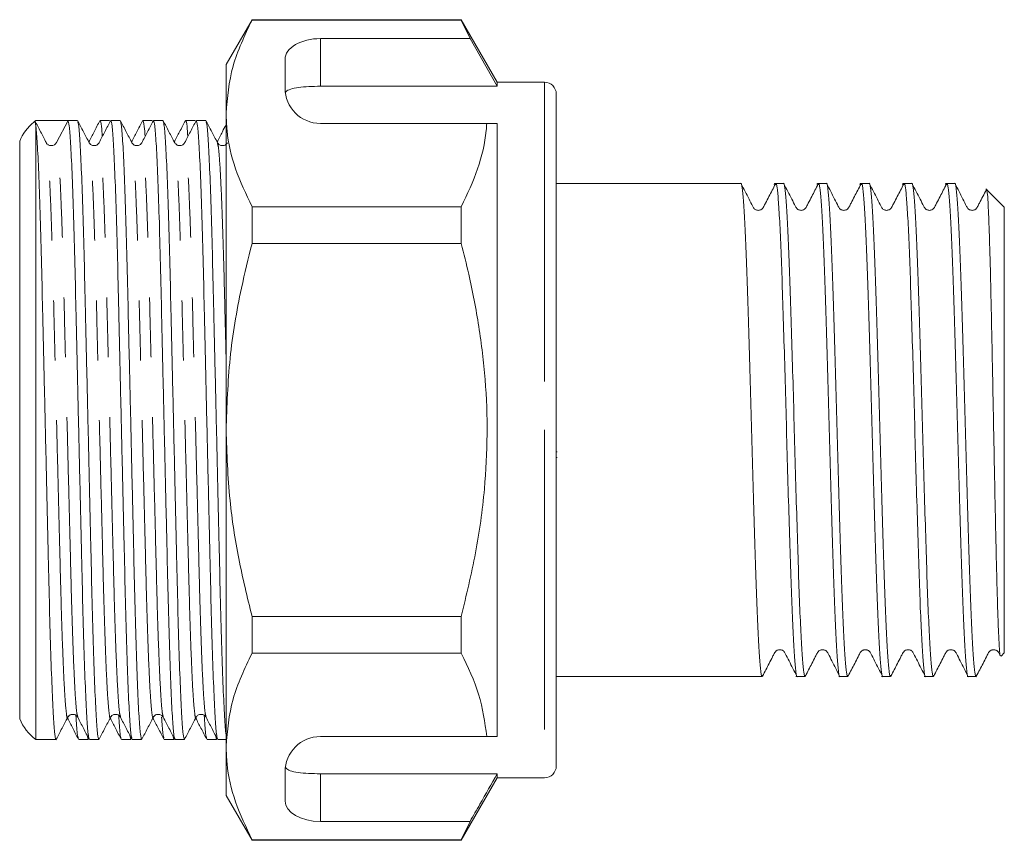
# Model space of a CAD drawing. Units: millimetres. Extents: x 147 to 216, y 83 to 237.
# Drawn here: x 195 to 216, y 190 to 208 of the extents above; entities that cross this region are included whole.
import ezdxf

# ---------------------------------------------------------------- set-up
doc = ezdxf.new("R2010")
doc.units = ezdxf.units.MM
doc.linetypes.add('PHANTOM', pattern=[12.7, 6.35, -1.27, 1.27, -1.27, 1.27, -1.27])

msp = doc.modelspace()

# ---------------------------------------------------------------- linework, layer by layer
at = {"color": 7, "linetype": 'Continuous', "lineweight": 15}
for p, q in [((200.305, 207.511), (199.756, 206.561)), ((204.741, 207.511), (200.305, 207.511)), ((200.305, 207.511), (200.305, 207.499)), ((200.305, 207.499), (204.741, 207.499)), ((205.506, 206.186), (204.741, 207.511)), ((204.741, 207.511), (204.741, 207.499)), ((204.741, 207.499), (204.929, 207.11)), ((201.756, 207.11), (204.929, 207.11)), ((204.929, 207.11), (205.506, 206.1)), ((199.756, 205.523), (199.756, 206.561)), ((201.006, 206.677), (201.006, 206.061)), ((201.756, 206.1), (205.506, 206.1)), ((206.506, 206.186), (205.506, 206.186)), ((205.506, 206.186), (205.506, 206.1)), ((206.756, 205.936), (206.756, 198.811)), ((199.756, 198.811), (199.756, 205.523)), ((195.703, 205.359), (195.678, 205.339)), ((195.723, 205.251), (195.708, 205.338)), ((196.05, 205.373), (195.723, 205.373)), ((195.723, 192.248), (195.723, 205.251)), ((196.404, 205.373), (196.161, 204.907)), ((196.604, 205.373), (196.404, 205.373)), ((197.284, 205.373), (197.084, 205.373)), ((197.298, 205.353), (197.291, 205.366)), ((197.511, 205.373), (197.311, 205.373)), ((198.191, 205.373), (197.991, 205.373)), ((198.205, 205.353), (198.198, 205.367)), ((198.418, 205.373), (198.218, 205.373)), ((199.098, 205.373), (198.898, 205.373)), ((199.112, 205.353), (199.104, 205.368)), ((199.325, 205.373), (199.125, 205.373)), ((205.283, 205.311), (201.756, 205.311)), ((205.506, 205.311), (205.283, 205.311)), ((205.506, 205.311), (205.506, 192.311)), ((195.947, 204.875), (195.945, 204.883)), ((195.959, 204.884), (195.948, 204.895)), ((210.67, 204.036), (206.756, 204.036)), ((211.378, 204.015), (211.383, 204.035)), ((211.412, 204.036), (211.386, 204.036)), ((211.577, 204.036), (211.412, 204.036)), ((212.285, 204.015), (212.29, 204.035)), ((212.319, 204.036), (212.293, 204.036)), ((212.484, 204.036), (212.319, 204.036)), ((213.192, 204.015), (213.197, 204.035)), ((213.226, 204.036), (213.2, 204.036)), ((213.391, 204.036), (213.226, 204.036)), ((214.099, 204.015), (214.104, 204.035)), ((214.133, 204.036), (214.107, 204.036)), ((214.298, 204.036), (214.133, 204.036)), ((215.006, 204.015), (215.011, 204.035)), ((215.04, 204.036), (215.014, 204.036)), ((215.205, 204.036), (215.04, 204.036)), ((215.883, 203.909), (215.868, 203.925)), ((216.256, 203.536), (215.887, 203.905)), ((200.305, 203.546), (200.305, 202.764)), ((204.741, 203.546), (200.305, 203.546)), ((204.741, 203.546), (204.741, 202.764)), ((216.256, 194.086), (216.256, 203.536)), ((200.305, 202.764), (204.741, 202.764)), ((199.756, 192.099), (199.756, 198.811)), ((206.756, 198.811), (206.756, 191.686)), ((206.775, 198.348), (206.756, 198.348)), ((206.775, 198.228), (206.756, 198.228)), ((200.305, 194.858), (200.305, 194.076)), ((204.741, 194.858), (200.305, 194.858)), ((204.741, 194.858), (204.741, 194.076)), ((200.305, 194.076), (204.741, 194.076)), ((216.188, 194.018), (216.256, 194.086)), ((206.756, 193.586), (211.124, 193.586)), ((211.839, 193.586), (211.866, 193.586)), ((211.866, 193.586), (212.031, 193.586)), ((212.747, 193.586), (212.773, 193.586)), ((212.773, 193.586), (212.938, 193.586)), ((213.653, 193.586), (213.68, 193.586)), ((213.68, 193.586), (213.845, 193.586)), ((214.56, 193.586), (214.587, 193.586)), ((214.587, 193.586), (214.752, 193.586)), ((215.467, 193.586), (215.494, 193.586)), ((215.494, 193.586), (215.659, 193.586)), ((196.811, 192.332), (196.831, 192.249)), ((197.718, 192.332), (197.738, 192.249)), ((198.625, 192.332), (198.645, 192.249)), ((199.532, 192.332), (199.552, 192.249)), ((205.283, 192.311), (201.756, 192.311)), ((205.506, 192.311), (205.283, 192.311)), ((195.723, 192.248), (196.15, 192.248)), ((196.631, 192.248), (196.831, 192.248)), ((196.837, 192.255), (196.844, 192.268)), ((196.857, 192.248), (197.057, 192.248)), ((197.538, 192.248), (197.738, 192.248)), ((197.744, 192.254), (197.751, 192.268)), ((197.764, 192.248), (197.964, 192.248)), ((198.445, 192.248), (198.645, 192.248)), ((198.652, 192.255), (198.658, 192.268)), ((198.671, 192.248), (198.871, 192.248)), ((199.352, 192.248), (199.552, 192.248)), ((199.558, 192.255), (199.565, 192.268)), ((199.578, 192.248), (199.756, 192.248)), ((199.756, 191.061), (199.756, 192.099)), ((201.006, 191.561), (201.006, 190.944)), ((201.756, 191.522), (205.506, 191.522)), ((205.506, 191.522), (205.506, 191.436)), ((204.741, 190.111), (205.506, 191.436)), ((205.506, 191.436), (206.506, 191.436)), ((199.756, 191.061), (200.305, 190.111)), ((201.756, 190.511), (204.929, 190.511)), ((204.929, 190.511), (204.741, 190.123)), ((204.741, 190.123), (200.305, 190.123)), ((200.305, 190.123), (200.305, 190.111)), ((200.305, 190.111), (204.741, 190.111)), ((204.741, 190.123), (204.741, 190.111))]:
    msp.add_line(p, q, dxfattribs=at)
at = {"color": 8, "linetype": 'PHANTOM', "lineweight": 0}
for p, q in [((201.756, 207.11), (201.756, 206.1)), ((206.506, 206.186), (206.506, 198.811)), ((195.379, 204.936), (195.379, 198.811)), ((195.379, 198.811), (195.379, 192.686)), ((206.506, 198.811), (206.506, 191.436)), ((201.756, 191.522), (201.756, 190.511))]:
    msp.add_line(p, q, dxfattribs=at)
at = {"color": 7, "linetype": 'Continuous', "lineweight": 15}
for centre, radius, start, end in [((201.756, 206.061), 0.75, 180, 270), ((206.506, 205.936), 0.25, 0, 90), ((196.306, 204.561), 1, 128.9343, 157.9757), ((196.05, 204.965), 0.125, 269.9458, 332.5008), ((196.306, 193.061), 1, 202.0243, 234.3409), ((201.756, 191.561), 0.75, 90, 180), ((206.506, 191.686), 0.25, 270, 0)]:
    msp.add_arc(centre, radius, start, end, dxfattribs=at)
for centre, major_axis, ratio, start_param, end_param in [((201.756, 206.677), (0.75, 0), 0.57735, 1.570796, 3.141593), ((196.05, 198.811), (274.098, 0), 0.023942, 1.569507, 1.571989), ((201.756, 190.944), (0.75, 0), 0.57735, 3.141593, 4.712389)]:
    msp.add_ellipse(centre, major_axis=major_axis, ratio=ratio, start_param=start_param, end_param=end_param, dxfattribs=at)
for points, knots in [([(200.305, 207.499), (200.15, 207.177), (199.839, 206.527), (199.784, 205.859), (199.756, 205.523)], [0, 0, 0, 0, 0.496143, 1, 1, 1, 1]), ([(201.756, 206.1), (201.673, 206.098), (201.506, 206.096), (201.284, 206.075), (201.114, 206.041), (201.035, 206.001), (201.017, 205.975), (201.012, 205.967)], [0, 0, 0, 0, 0.228515, 0.457011, 0.686119, 0.917652, 1, 1, 1, 1]), ([(199.756, 205.523), (199.76, 205.401), (199.774, 205.009), (199.926, 204.344), (200.178, 203.813), (200.305, 203.546)], [0, 0, 0, 0, 0.18206, 0.588762, 1, 1, 1, 1]), ([(195.945, 204.902), (195.904, 204.98), (195.823, 205.135), (195.742, 205.291), (195.702, 205.368)], [0, 0, 0, 0, 0.49998, 1, 1, 1, 1]), ([(195.723, 205.251), (195.733, 205.143), (195.752, 204.927), (195.783, 204.292), (195.812, 203.463), (195.84, 202.466), (195.865, 201.341), (195.894, 200.108), (195.924, 198.802), (195.954, 197.497), (195.982, 196.265), (196.008, 195.141), (196.035, 194.148), (196.065, 193.318), (196.095, 192.696), (196.124, 192.342), (196.143, 192.208), (196.154, 192.263), (196.156, 192.273)], [0, 0, 0, 0, 0.0662668, 0.1334178, 0.2001223, 0.2651359, 0.3287255, 0.3944479, 0.4614857, 0.5285234, 0.5942459, 0.6578354, 0.722849, 0.78959, 0.8567772, 0.9230777, 0.9872608, 1, 1, 1, 1]), ([(196.852, 192.273), (196.845, 192.293), (196.829, 192.34), (196.802, 192.711), (196.771, 193.325), (196.742, 194.16), (196.714, 195.155), (196.689, 196.281), (196.66, 197.513), (196.63, 198.819), (196.6, 200.125), (196.572, 201.357), (196.547, 202.481), (196.519, 203.474), (196.489, 204.306), (196.459, 204.919), (196.43, 205.304), (196.412, 205.351), (196.404, 205.373)], [0, 0, 0, 0, 0.049535, 0.113358, 0.178034, 0.242281, 0.304864, 0.366077, 0.429343, 0.493876, 0.558408, 0.621674, 0.682887, 0.745471, 0.809717, 0.874393, 0.938216, 1, 1, 1, 1]), ([(196.852, 204.902), (196.811, 204.98), (196.73, 205.135), (196.649, 205.291), (196.609, 205.368)], [0, 0, 0, 0, 0.49998, 1, 1, 1, 1]), ([(196.609, 205.349), (196.616, 205.329), (196.632, 205.282), (196.659, 204.911), (196.69, 204.297), (196.719, 203.462), (196.747, 202.467), (196.772, 201.341), (196.801, 200.108), (196.831, 198.802), (196.861, 197.497), (196.889, 196.265), (196.915, 195.141), (196.942, 194.148), (196.972, 193.316), (197.002, 192.702), (197.031, 192.318), (197.049, 192.272), (197.057, 192.249)], [0, 0, 0, 0, 0.04955, 0.1134, 0.178103, 0.242377, 0.304987, 0.366225, 0.429518, 0.494077, 0.558637, 0.621929, 0.683168, 0.745778, 0.810051, 0.874755, 0.938604, 1, 1, 1, 1]), ([(197.077, 205.366), (197.037, 205.289), (196.959, 205.139), (196.881, 204.99), (196.844, 204.918)], [0, 0, 0, 0, 0.52042, 1, 1, 1, 1]), ([(197.306, 205.368), (197.265, 205.291), (197.184, 205.135), (197.103, 204.98), (197.063, 204.902)], [0, 0, 0, 0, 0.500021, 1, 1, 1, 1]), ([(197.13, 205.031), (197.125, 205.111), (197.11, 205.332), (197.094, 205.357), (197.084, 205.373)], [0, 0, 0, 0, 0.357741, 1, 1, 1, 1]), ([(197.759, 192.273), (197.752, 192.293), (197.736, 192.34), (197.709, 192.711), (197.678, 193.325), (197.649, 194.16), (197.621, 195.155), (197.596, 196.281), (197.567, 197.513), (197.537, 198.819), (197.507, 200.125), (197.479, 201.357), (197.454, 202.481), (197.426, 203.474), (197.396, 204.306), (197.366, 204.919), (197.337, 205.304), (197.319, 205.35), (197.311, 205.373)], [0, 0, 0, 0, 0.0495556, 0.1134047, 0.1781076, 0.2423808, 0.3049905, 0.3662287, 0.429521, 0.49408, 0.558639, 0.6219313, 0.6831696, 0.7457794, 0.8100525, 0.8747554, 0.9386045, 1, 1, 1, 1]), ([(197.759, 204.902), (197.718, 204.98), (197.637, 205.135), (197.556, 205.291), (197.516, 205.368)], [0, 0, 0, 0, 0.49998, 1, 1, 1, 1]), ([(197.516, 205.349), (197.523, 205.329), (197.539, 205.282), (197.566, 204.911), (197.597, 204.297), (197.626, 203.462), (197.654, 202.467), (197.679, 201.341), (197.708, 200.108), (197.738, 198.802), (197.768, 197.497), (197.796, 196.265), (197.822, 195.141), (197.849, 194.148), (197.879, 193.316), (197.909, 192.702), (197.938, 192.318), (197.956, 192.272), (197.964, 192.249)], [0, 0, 0, 0, 0.049542, 0.113392, 0.178096, 0.24237, 0.30498, 0.366219, 0.429513, 0.494073, 0.558633, 0.621926, 0.683165, 0.745776, 0.81005, 0.874754, 0.938604, 1, 1, 1, 1]), ([(197.984, 205.367), (197.944, 205.289), (197.866, 205.14), (197.788, 204.99), (197.751, 204.918)], [0, 0, 0, 0, 0.519767, 1, 1, 1, 1]), ([(198.213, 205.368), (198.172, 205.291), (198.091, 205.135), (198.01, 204.98), (197.97, 204.902)], [0, 0, 0, 0, 0.500021, 1, 1, 1, 1]), ([(198.037, 205.031), (198.032, 205.111), (198.017, 205.332), (198.001, 205.357), (197.991, 205.373)], [0, 0, 0, 0, 0.357741, 1, 1, 1, 1]), ([(198.666, 192.273), (198.659, 192.293), (198.643, 192.34), (198.616, 192.711), (198.585, 193.325), (198.556, 194.16), (198.528, 195.155), (198.503, 196.281), (198.474, 197.513), (198.444, 198.819), (198.414, 200.125), (198.386, 201.357), (198.361, 202.481), (198.333, 203.474), (198.303, 204.306), (198.273, 204.919), (198.244, 205.304), (198.226, 205.35), (198.218, 205.373)], [0, 0, 0, 0, 0.049555, 0.113404, 0.178107, 0.24238, 0.30499, 0.366228, 0.429521, 0.49408, 0.558639, 0.621931, 0.683169, 0.745779, 0.810052, 0.874755, 0.938604, 1, 1, 1, 1]), ([(198.666, 204.902), (198.625, 204.98), (198.544, 205.135), (198.463, 205.291), (198.423, 205.368)], [0, 0, 0, 0, 0.49998, 1, 1, 1, 1]), ([(198.423, 205.349), (198.43, 205.329), (198.446, 205.282), (198.473, 204.911), (198.504, 204.297), (198.533, 203.462), (198.561, 202.467), (198.586, 201.341), (198.615, 200.108), (198.645, 198.802), (198.675, 197.497), (198.703, 196.265), (198.729, 195.141), (198.756, 194.148), (198.786, 193.316), (198.816, 192.702), (198.845, 192.318), (198.863, 192.272), (198.871, 192.249)], [0, 0, 0, 0, 0.049556, 0.113405, 0.178108, 0.242381, 0.304991, 0.366229, 0.429521, 0.49408, 0.558639, 0.621931, 0.68317, 0.745779, 0.810053, 0.874755, 0.938605, 1, 1, 1, 1]), ([(198.892, 205.368), (198.851, 205.29), (198.773, 205.14), (198.695, 204.99), (198.658, 204.918)], [0, 0, 0, 0, 0.519069, 1, 1, 1, 1]), ([(199.12, 205.368), (199.079, 205.291), (198.998, 205.135), (198.917, 204.98), (198.877, 204.902)], [0, 0, 0, 0, 0.50002, 1, 1, 1, 1]), ([(198.944, 205.031), (198.939, 205.111), (198.924, 205.332), (198.908, 205.357), (198.898, 205.373)], [0, 0, 0, 0, 0.357741, 1, 1, 1, 1]), ([(199.573, 192.273), (199.566, 192.293), (199.55, 192.34), (199.523, 192.711), (199.492, 193.325), (199.463, 194.16), (199.435, 195.155), (199.41, 196.281), (199.381, 197.513), (199.351, 198.819), (199.321, 200.125), (199.293, 201.357), (199.268, 202.481), (199.24, 203.474), (199.21, 204.306), (199.18, 204.919), (199.151, 205.304), (199.133, 205.35), (199.125, 205.373)], [0, 0, 0, 0, 0.049552, 0.113402, 0.178105, 0.242378, 0.304988, 0.366227, 0.429519, 0.494078, 0.558637, 0.62193, 0.683168, 0.745778, 0.810052, 0.874755, 0.938604, 1, 1, 1, 1]), ([(199.573, 204.902), (199.532, 204.98), (199.451, 205.135), (199.37, 205.291), (199.33, 205.368)], [0, 0, 0, 0, 0.49998, 1, 1, 1, 1]), ([(199.33, 205.349), (199.337, 205.329), (199.353, 205.282), (199.38, 204.911), (199.411, 204.297), (199.44, 203.462), (199.468, 202.467), (199.493, 201.341), (199.522, 200.108), (199.552, 198.802), (199.582, 197.497), (199.61, 196.265), (199.636, 195.141), (199.663, 194.149), (199.693, 193.313), (199.723, 192.714), (199.745, 192.395), (199.755, 192.354), (199.756, 192.348)], [0, 0, 0, 0, 0.052247, 0.11957, 0.187793, 0.255564, 0.32158, 0.386151, 0.452887, 0.520959, 0.589031, 0.655767, 0.720337, 0.786354, 0.854124, 0.922348, 0.989671, 1, 1, 1, 1]), ([(199.756, 205.286), (199.73, 205.236), (199.666, 205.113), (199.602, 204.99), (199.565, 204.918)], [0, 0, 0, 0, 0.41315, 1, 1, 1, 1]), ([(205.283, 205.311), (205.279, 205.26), (205.254, 204.938), (205.121, 204.344), (204.868, 203.813), (204.741, 203.546)], [0, 0, 0, 0, 0.085197, 0.540062, 1, 1, 1, 1]), ([(196.05, 204.84), (196.025, 204.844), (195.991, 204.849), (195.976, 204.866), (195.973, 204.87)], [0, 0, 0, 0, 0.751501, 1, 1, 1, 1]), ([(197.063, 204.902), (197.049, 204.884), (197.022, 204.847), (196.939, 204.834), (196.877, 204.864), (196.86, 204.89), (196.852, 204.902)], [0, 0, 0, 0, 0.278543, 0.543453, 0.784821, 1, 1, 1, 1]), ([(197.97, 204.902), (197.962, 204.89), (197.944, 204.864), (197.882, 204.833), (197.799, 204.848), (197.773, 204.884), (197.759, 204.902)], [0, 0, 0, 0, 0.216525, 0.458452, 0.722824, 1, 1, 1, 1]), ([(198.877, 204.902), (198.869, 204.89), (198.852, 204.864), (198.79, 204.834), (198.707, 204.847), (198.68, 204.884), (198.666, 204.902)], [0, 0, 0, 0, 0.215275, 0.456694, 0.721596, 1, 1, 1, 1]), ([(199.784, 204.902), (199.77, 204.884), (199.743, 204.847), (199.66, 204.834), (199.598, 204.864), (199.581, 204.89), (199.573, 204.902)], [0, 0, 0, 0, 0.278444, 0.543366, 0.784776, 1, 1, 1, 1]), ([(211.132, 193.613), (211.129, 193.603), (211.117, 193.551), (211.095, 193.661), (211.068, 193.946), (211.039, 194.432), (211.01, 195.084), (210.982, 195.88), (210.954, 196.787), (210.925, 197.774), (210.897, 198.799), (210.869, 199.825), (210.84, 200.813), (210.812, 201.723), (210.784, 202.521), (210.755, 203.176), (210.727, 203.669), (210.699, 203.951), (210.68, 204.069), (210.67, 204.035), (210.67, 204.035)], [0, 0, 0, 0, 0.016346, 0.07809, 0.138952, 0.200552, 0.262392, 0.323358, 0.384768, 0.446657, 0.50783, 0.569003, 0.630892, 0.692302, 0.753268, 0.815108, 0.876708, 0.93757, 0.999314, 1, 1, 1, 1]), ([(211.404, 204.028), (211.358, 203.939), (211.287, 203.803), (211.205, 203.644), (211.162, 203.56), (211.135, 203.508), (211.102, 203.483), (211.068, 203.471), (211.04, 203.467), (211.011, 203.471), (210.985, 203.481), (210.95, 203.503), (210.904, 203.585), (210.815, 203.767), (210.734, 203.922), (210.678, 204.028)], [0, 0, 0, 0, 0.214944, 0.328833, 0.387354, 0.417989, 0.453493, 0.472908, 0.492885, 0.512944, 0.532597, 0.551419, 0.600734, 0.728368, 1, 1, 1, 1]), ([(211.404, 204.008), (211.407, 204.019), (211.419, 204.071), (211.441, 203.961), (211.468, 203.676), (211.497, 203.189), (211.526, 202.537), (211.553, 201.742), (211.581, 200.835), (211.611, 199.848), (211.638, 198.822), (211.666, 197.797), (211.695, 196.809), (211.724, 195.899), (211.751, 195.101), (211.78, 194.446), (211.809, 193.953), (211.836, 193.671), (211.856, 193.553), (211.865, 193.587), (211.866, 193.587)], [0, 0, 0, 0, 0.016346, 0.07809, 0.138952, 0.200552, 0.262392, 0.323358, 0.384768, 0.446657, 0.50783, 0.569003, 0.630892, 0.692302, 0.753268, 0.815108, 0.876708, 0.93757, 0.999314, 1, 1, 1, 1]), ([(212.039, 193.613), (212.036, 193.603), (212.024, 193.551), (212.002, 193.661), (211.975, 193.946), (211.946, 194.432), (211.917, 195.084), (211.889, 195.88), (211.861, 196.787), (211.832, 197.774), (211.804, 198.799), (211.776, 199.825), (211.747, 200.813), (211.719, 201.723), (211.691, 202.521), (211.662, 203.176), (211.634, 203.669), (211.606, 203.951), (211.587, 204.069), (211.577, 204.035), (211.577, 204.035)], [0, 0, 0, 0, 0.016346, 0.07809, 0.138952, 0.200552, 0.262392, 0.323358, 0.384768, 0.446657, 0.50783, 0.569003, 0.630892, 0.692302, 0.753268, 0.815108, 0.876708, 0.93757, 0.999314, 1, 1, 1, 1]), ([(212.311, 204.028), (212.265, 203.939), (212.194, 203.803), (212.112, 203.644), (212.069, 203.56), (212.042, 203.508), (212.009, 203.483), (211.975, 203.471), (211.947, 203.467), (211.918, 203.471), (211.892, 203.481), (211.857, 203.503), (211.811, 203.585), (211.722, 203.767), (211.641, 203.922), (211.585, 204.028)], [0, 0, 0, 0, 0.214944, 0.328833, 0.387354, 0.417989, 0.453493, 0.472908, 0.492885, 0.512944, 0.532596, 0.551419, 0.600734, 0.728367, 1, 1, 1, 1]), ([(212.311, 204.008), (212.314, 204.019), (212.326, 204.071), (212.348, 203.961), (212.375, 203.676), (212.404, 203.189), (212.433, 202.537), (212.46, 201.742), (212.488, 200.835), (212.518, 199.848), (212.545, 198.822), (212.573, 197.797), (212.602, 196.809), (212.631, 195.899), (212.658, 195.101), (212.687, 194.446), (212.716, 193.953), (212.743, 193.671), (212.763, 193.553), (212.772, 193.587), (212.773, 193.587)], [0, 0, 0, 0, 0.016346, 0.07809, 0.138952, 0.200552, 0.262392, 0.323358, 0.384768, 0.446657, 0.50783, 0.569003, 0.630892, 0.692302, 0.753268, 0.815108, 0.876708, 0.93757, 0.999314, 1, 1, 1, 1]), ([(212.946, 193.613), (212.943, 193.603), (212.931, 193.551), (212.909, 193.661), (212.882, 193.946), (212.853, 194.432), (212.824, 195.084), (212.796, 195.88), (212.768, 196.787), (212.739, 197.774), (212.711, 198.799), (212.683, 199.825), (212.654, 200.813), (212.626, 201.723), (212.598, 202.521), (212.569, 203.176), (212.541, 203.669), (212.513, 203.951), (212.494, 204.069), (212.484, 204.035), (212.484, 204.035)], [0, 0, 0, 0, 0.016346, 0.07809, 0.138952, 0.200552, 0.262392, 0.323358, 0.384768, 0.446657, 0.50783, 0.569003, 0.630892, 0.692302, 0.753268, 0.815108, 0.876708, 0.93757, 0.999314, 1, 1, 1, 1]), ([(213.218, 204.028), (213.172, 203.939), (213.101, 203.803), (213.019, 203.644), (212.976, 203.56), (212.949, 203.508), (212.916, 203.483), (212.882, 203.471), (212.854, 203.467), (212.825, 203.471), (212.799, 203.481), (212.764, 203.503), (212.718, 203.585), (212.629, 203.767), (212.548, 203.922), (212.492, 204.028)], [0, 0, 0, 0, 0.2149437, 0.328833, 0.3873539, 0.4179894, 0.4534929, 0.4729076, 0.4928849, 0.5129448, 0.5325965, 0.5514189, 0.6007342, 0.7283675, 1, 1, 1, 1]), ([(213.218, 204.008), (213.221, 204.019), (213.233, 204.071), (213.255, 203.961), (213.282, 203.676), (213.311, 203.189), (213.34, 202.537), (213.367, 201.742), (213.395, 200.835), (213.425, 199.848), (213.452, 198.822), (213.48, 197.797), (213.509, 196.809), (213.538, 195.899), (213.565, 195.101), (213.594, 194.446), (213.623, 193.953), (213.65, 193.671), (213.67, 193.553), (213.679, 193.587), (213.68, 193.587)], [0, 0, 0, 0, 0.016346, 0.07809, 0.138952, 0.200552, 0.262392, 0.323358, 0.384768, 0.446657, 0.50783, 0.569003, 0.630892, 0.692302, 0.753268, 0.815108, 0.876708, 0.93757, 0.999314, 1, 1, 1, 1]), ([(213.853, 193.613), (213.85, 193.603), (213.838, 193.551), (213.816, 193.661), (213.789, 193.946), (213.76, 194.432), (213.731, 195.084), (213.703, 195.88), (213.675, 196.787), (213.646, 197.774), (213.618, 198.799), (213.59, 199.825), (213.561, 200.813), (213.533, 201.723), (213.505, 202.521), (213.476, 203.176), (213.448, 203.669), (213.42, 203.951), (213.401, 204.069), (213.391, 204.035), (213.391, 204.035)], [0, 0, 0, 0, 0.016346, 0.07809, 0.138952, 0.200552, 0.262392, 0.323358, 0.384768, 0.446657, 0.50783, 0.569003, 0.630892, 0.692302, 0.753268, 0.815108, 0.876708, 0.93757, 0.999314, 1, 1, 1, 1]), ([(214.125, 204.028), (214.079, 203.939), (214.008, 203.803), (213.926, 203.644), (213.883, 203.56), (213.856, 203.508), (213.823, 203.483), (213.789, 203.471), (213.761, 203.467), (213.732, 203.471), (213.706, 203.481), (213.671, 203.503), (213.625, 203.585), (213.536, 203.767), (213.455, 203.922), (213.399, 204.028)], [0, 0, 0, 0, 0.214944, 0.328833, 0.387354, 0.417989, 0.453493, 0.472908, 0.492885, 0.512945, 0.532597, 0.551419, 0.600734, 0.728367, 1, 1, 1, 1]), ([(214.125, 204.008), (214.128, 204.019), (214.14, 204.071), (214.162, 203.961), (214.189, 203.676), (214.218, 203.189), (214.247, 202.537), (214.274, 201.742), (214.302, 200.835), (214.332, 199.848), (214.359, 198.822), (214.387, 197.797), (214.416, 196.809), (214.445, 195.899), (214.472, 195.101), (214.501, 194.446), (214.53, 193.953), (214.557, 193.671), (214.577, 193.553), (214.586, 193.587), (214.587, 193.587)], [0, 0, 0, 0, 0.016346, 0.07809, 0.138952, 0.200552, 0.262392, 0.323358, 0.384768, 0.446657, 0.50783, 0.569003, 0.630892, 0.692302, 0.753268, 0.815108, 0.876708, 0.93757, 0.999314, 1, 1, 1, 1]), ([(214.759, 193.613), (214.757, 193.603), (214.745, 193.551), (214.723, 193.661), (214.696, 193.946), (214.667, 194.432), (214.638, 195.084), (214.61, 195.88), (214.582, 196.787), (214.553, 197.774), (214.525, 198.799), (214.497, 199.825), (214.468, 200.813), (214.44, 201.723), (214.412, 202.521), (214.383, 203.176), (214.355, 203.669), (214.327, 203.951), (214.308, 204.069), (214.298, 204.035), (214.298, 204.035)], [0, 0, 0, 0, 0.016346, 0.07809, 0.138952, 0.200552, 0.262392, 0.323358, 0.384768, 0.446657, 0.50783, 0.569003, 0.630892, 0.692302, 0.753268, 0.815108, 0.876708, 0.93757, 0.999314, 1, 1, 1, 1]), ([(215.032, 204.028), (214.986, 203.939), (214.915, 203.803), (214.833, 203.644), (214.79, 203.56), (214.763, 203.508), (214.73, 203.483), (214.696, 203.471), (214.668, 203.467), (214.639, 203.471), (214.613, 203.481), (214.578, 203.503), (214.532, 203.585), (214.443, 203.767), (214.362, 203.922), (214.306, 204.028)], [0, 0, 0, 0, 0.214944, 0.328833, 0.387354, 0.417989, 0.453493, 0.472908, 0.492885, 0.512945, 0.532596, 0.551419, 0.600734, 0.728367, 1, 1, 1, 1]), ([(215.032, 204.008), (215.035, 204.019), (215.047, 204.071), (215.069, 203.961), (215.096, 203.676), (215.125, 203.189), (215.154, 202.537), (215.181, 201.742), (215.209, 200.835), (215.239, 199.848), (215.266, 198.822), (215.294, 197.797), (215.323, 196.809), (215.352, 195.899), (215.379, 195.101), (215.408, 194.446), (215.437, 193.953), (215.464, 193.671), (215.484, 193.553), (215.493, 193.587), (215.494, 193.587)], [0, 0, 0, 0, 0.016346, 0.07809, 0.138952, 0.200552, 0.262392, 0.323358, 0.384768, 0.446657, 0.50783, 0.569003, 0.630892, 0.692302, 0.753268, 0.815108, 0.876708, 0.93757, 0.999314, 1, 1, 1, 1]), ([(215.666, 193.617), (215.664, 193.605), (215.652, 193.547), (215.63, 193.663), (215.603, 193.945), (215.574, 194.432), (215.545, 195.084), (215.517, 195.88), (215.489, 196.787), (215.46, 197.774), (215.432, 198.799), (215.404, 199.825), (215.375, 200.813), (215.347, 201.723), (215.319, 202.521), (215.29, 203.176), (215.262, 203.669), (215.234, 203.951), (215.215, 204.069), (215.205, 204.035), (215.205, 204.035)], [0, 0, 0, 0, 0.016288, 0.078036, 0.138901, 0.200505, 0.262349, 0.323319, 0.384732, 0.446624, 0.507801, 0.568978, 0.63087, 0.692284, 0.753253, 0.815097, 0.876701, 0.937566, 0.999314, 1, 1, 1, 1]), ([(215.874, 203.904), (215.85, 203.856), (215.801, 203.762), (215.74, 203.644), (215.697, 203.56), (215.67, 203.508), (215.637, 203.483), (215.603, 203.471), (215.575, 203.467), (215.546, 203.471), (215.52, 203.481), (215.485, 203.503), (215.439, 203.585), (215.35, 203.767), (215.269, 203.922), (215.213, 204.028)], [0, 0, 0, 0, 0.127342, 0.253939, 0.318991, 0.353044, 0.39251, 0.414091, 0.436297, 0.458596, 0.48044, 0.501363, 0.556181, 0.698057, 1, 1, 1, 1]), ([(215.882, 203.901), (215.886, 203.889), (215.896, 203.866), (215.912, 203.652), (215.927, 203.308), (215.944, 202.828), (215.96, 202.242), (215.976, 201.555), (215.992, 200.801), (216.008, 199.987), (216.025, 199.153), (216.04, 198.305), (216.056, 197.486), (216.073, 196.703), (216.089, 195.992), (216.105, 195.36), (216.121, 194.837), (216.138, 194.427), (216.153, 194.153), (216.167, 194.011), (216.176, 194.022), (216.18, 194.026)], [0, 0, 0, 0, 0.047764, 0.102278, 0.158387, 0.212581, 0.268367, 0.322244, 0.377706, 0.431167, 0.486191, 0.539431, 0.594246, 0.646973, 0.701236, 0.75384, 0.808009, 0.860001, 0.913503, 0.965404, 1, 1, 1, 1]), ([(200.305, 202.764), (200.227, 202.45), (200.03, 201.648), (199.808, 200.329), (199.773, 199.319), (199.756, 198.811)], [0, 0, 0, 0, 0.242628, 0.619378, 1, 1, 1, 1]), ([(204.741, 202.764), (204.796, 202.548), (204.943, 201.966), (205.127, 201.006), (205.264, 199.871), (205.306, 198.72), (205.244, 197.49), (205.065, 196.196), (204.85, 195.305), (204.741, 194.858)], [0, 0, 0, 0, 0.083448, 0.22494, 0.366397, 0.511371, 0.656347, 0.827548, 1, 1, 1, 1]), ([(199.756, 198.811), (199.773, 198.313), (199.803, 197.398), (200.009, 196.077), (200.206, 195.265), (200.305, 194.858)], [0, 0, 0, 0, 0.373503, 0.685839, 1, 1, 1, 1]), ([(200.305, 194.076), (200.15, 193.753), (199.839, 193.103), (199.784, 192.436), (199.756, 192.099)], [0, 0, 0, 0, 0.496144, 1, 1, 1, 1]), ([(204.741, 194.076), (204.881, 193.787), (205.162, 193.207), (205.243, 192.611), (205.283, 192.311)], [0, 0, 0, 0, 0.4970404, 1, 1, 1, 1]), ([(211.132, 193.594), (211.178, 193.683), (211.248, 193.818), (211.331, 193.978), (211.373, 194.062), (211.4, 194.113), (211.434, 194.139), (211.467, 194.151), (211.496, 194.154), (211.524, 194.151), (211.55, 194.141), (211.586, 194.118), (211.632, 194.037), (211.72, 193.855), (211.802, 193.7), (211.857, 193.594)], [0, 0, 0, 0, 0.214944, 0.328834, 0.387354, 0.417989, 0.453493, 0.472908, 0.492885, 0.512945, 0.532596, 0.551419, 0.600734, 0.728367, 1, 1, 1, 1]), ([(212.039, 193.594), (212.085, 193.683), (212.155, 193.818), (212.238, 193.978), (212.28, 194.062), (212.307, 194.113), (212.341, 194.139), (212.374, 194.151), (212.403, 194.154), (212.431, 194.151), (212.457, 194.141), (212.493, 194.118), (212.539, 194.037), (212.627, 193.855), (212.709, 193.7), (212.764, 193.594)], [0, 0, 0, 0, 0.214944, 0.328833, 0.387354, 0.417989, 0.453493, 0.472908, 0.492885, 0.512945, 0.532596, 0.551419, 0.600734, 0.728367, 1, 1, 1, 1]), ([(212.946, 193.594), (212.992, 193.683), (213.062, 193.818), (213.145, 193.978), (213.187, 194.062), (213.214, 194.113), (213.248, 194.139), (213.281, 194.151), (213.31, 194.154), (213.338, 194.151), (213.364, 194.141), (213.4, 194.118), (213.446, 194.037), (213.534, 193.855), (213.616, 193.7), (213.671, 193.594)], [0, 0, 0, 0, 0.214944, 0.328833, 0.387354, 0.417989, 0.453493, 0.472908, 0.492885, 0.512945, 0.532596, 0.551419, 0.600734, 0.728367, 1, 1, 1, 1]), ([(213.853, 193.594), (213.899, 193.683), (213.969, 193.818), (214.052, 193.978), (214.094, 194.062), (214.121, 194.113), (214.155, 194.139), (214.188, 194.151), (214.217, 194.154), (214.245, 194.151), (214.271, 194.141), (214.307, 194.118), (214.353, 194.037), (214.441, 193.855), (214.523, 193.7), (214.578, 193.594)], [0, 0, 0, 0, 0.2149437, 0.328833, 0.3873539, 0.4179894, 0.4534929, 0.4729076, 0.4928849, 0.5129448, 0.5325965, 0.5514189, 0.6007342, 0.7283675, 1, 1, 1, 1]), ([(214.76, 193.594), (214.806, 193.683), (214.876, 193.818), (214.959, 193.978), (215.001, 194.062), (215.028, 194.113), (215.062, 194.139), (215.095, 194.151), (215.124, 194.154), (215.152, 194.151), (215.178, 194.141), (215.214, 194.118), (215.26, 194.037), (215.348, 193.855), (215.43, 193.7), (215.485, 193.594)], [0, 0, 0, 0, 0.214944, 0.328833, 0.387354, 0.417989, 0.453493, 0.472908, 0.492885, 0.512944, 0.532596, 0.551419, 0.600734, 0.728367, 1, 1, 1, 1]), ([(215.667, 193.594), (215.713, 193.683), (215.783, 193.818), (215.866, 193.978), (215.908, 194.062), (215.935, 194.113), (215.969, 194.139), (216.002, 194.151), (216.031, 194.154), (216.059, 194.151), (216.085, 194.141), (216.121, 194.119), (216.146, 194.074), (216.164, 194.038), (216.172, 194.023)], [0, 0, 0, 0, 0.3361697, 0.5142914, 0.6058175, 0.653731, 0.7092582, 0.7396225, 0.7708668, 0.8022384, 0.8329753, 0.8624132, 0.939542, 1, 1, 1, 1]), ([(196.155, 192.253), (196.196, 192.331), (196.277, 192.487), (196.358, 192.642), (196.398, 192.72)], [0, 0, 0, 0, 0.50002, 1, 1, 1, 1]), ([(196.39, 192.704), (196.428, 192.632), (196.506, 192.482), (196.584, 192.332), (196.624, 192.254)], [0, 0, 0, 0, 0.480851, 1, 1, 1, 1]), ([(196.398, 192.72), (196.406, 192.732), (196.423, 192.757), (196.485, 192.788), (196.568, 192.774), (196.595, 192.738), (196.609, 192.72)], [0, 0, 0, 0, 0.215251, 0.456665, 0.721576, 1, 1, 1, 1]), ([(196.624, 192.276), (196.616, 192.296), (196.598, 192.34), (196.582, 192.608), (196.572, 192.756)], [0, 0, 0, 0, 0.451178, 1, 1, 1, 1]), ([(196.609, 192.72), (196.65, 192.642), (196.731, 192.487), (196.812, 192.331), (196.852, 192.253)], [0, 0, 0, 0, 0.49998, 1, 1, 1, 1]), ([(197.062, 192.253), (197.103, 192.331), (197.184, 192.487), (197.265, 192.642), (197.305, 192.72)], [0, 0, 0, 0, 0.50002, 1, 1, 1, 1]), ([(197.297, 192.704), (197.335, 192.632), (197.413, 192.482), (197.491, 192.332), (197.531, 192.254)], [0, 0, 0, 0, 0.480887, 1, 1, 1, 1]), ([(197.305, 192.72), (197.313, 192.732), (197.33, 192.757), (197.392, 192.788), (197.475, 192.774), (197.502, 192.738), (197.516, 192.72)], [0, 0, 0, 0, 0.214278, 0.455351, 0.720536, 1, 1, 1, 1]), ([(197.531, 192.276), (197.523, 192.296), (197.505, 192.34), (197.489, 192.608), (197.479, 192.756)], [0, 0, 0, 0, 0.45103, 1, 1, 1, 1]), ([(197.516, 192.72), (197.557, 192.642), (197.638, 192.487), (197.719, 192.331), (197.759, 192.253)], [0, 0, 0, 0, 0.499979, 1, 1, 1, 1]), ([(197.969, 192.253), (198.01, 192.331), (198.091, 192.487), (198.172, 192.642), (198.212, 192.72)], [0, 0, 0, 0, 0.50002, 1, 1, 1, 1]), ([(198.204, 192.704), (198.241, 192.632), (198.319, 192.482), (198.397, 192.333), (198.438, 192.255)], [0, 0, 0, 0, 0.479762, 1, 1, 1, 1]), ([(198.212, 192.72), (198.226, 192.738), (198.253, 192.774), (198.336, 192.788), (198.398, 192.757), (198.415, 192.732), (198.423, 192.72)], [0, 0, 0, 0, 0.278578, 0.543492, 0.78485, 1, 1, 1, 1]), ([(198.438, 192.278), (198.43, 192.297), (198.413, 192.337), (198.397, 192.588), (198.389, 192.72)], [0, 0, 0, 0, 0.470376, 1, 1, 1, 1]), ([(198.423, 192.72), (198.464, 192.642), (198.545, 192.487), (198.626, 192.331), (198.666, 192.253)], [0, 0, 0, 0, 0.4999804, 1, 1, 1, 1]), ([(198.876, 192.253), (198.917, 192.331), (198.998, 192.487), (199.079, 192.642), (199.119, 192.72)], [0, 0, 0, 0, 0.50002, 1, 1, 1, 1]), ([(199.111, 192.704), (199.148, 192.632), (199.226, 192.482), (199.304, 192.333), (199.345, 192.255)], [0, 0, 0, 0, 0.479644, 1, 1, 1, 1]), ([(199.119, 192.72), (199.13, 192.735), (199.152, 192.766), (199.225, 192.79), (199.298, 192.766), (199.319, 192.735), (199.33, 192.72)], [0, 0, 0, 0, 0.246621, 0.499997, 0.753376, 1, 1, 1, 1]), ([(199.345, 192.278), (199.337, 192.298), (199.319, 192.343), (199.302, 192.611), (199.293, 192.76)], [0, 0, 0, 0, 0.442542, 1, 1, 1, 1]), ([(199.33, 192.72), (199.371, 192.642), (199.452, 192.487), (199.533, 192.331), (199.573, 192.253)], [0, 0, 0, 0, 0.49998, 1, 1, 1, 1]), ([(199.756, 192.099), (199.76, 191.978), (199.774, 191.585), (199.926, 190.92), (200.178, 190.39), (200.305, 190.123)], [0, 0, 0, 0, 0.18206, 0.588762, 1, 1, 1, 1]), ([(201.012, 191.654), (201.031, 191.635), (201.068, 191.595), (201.227, 191.555), (201.439, 191.531), (201.628, 191.523), (201.734, 191.522), (201.756, 191.522)], [0, 0, 0, 0, 0.237473, 0.475143, 0.708278, 0.938044, 1, 1, 1, 1]), ([(204.929, 190.511), (204.998, 190.633), (205.191, 190.97), (205.383, 191.307), (205.506, 191.522)], [0, 0, 0, 0, 0.360724, 1, 1, 1, 1])]:
    msp.add_open_spline(points, degree=3, knots=knots, dxfattribs=at)
msp.add_open_spline([(195.704, 205.359), (195.711, 205.364), (195.717, 205.369), (195.723, 205.373)], degree=3, dxfattribs=at)
at = {"color": 8, "linetype": 'PHANTOM', "lineweight": 0}
for points, knots in [([(196.399, 192.739), (196.397, 192.729), (196.386, 192.677), (196.367, 192.802), (196.337, 193.132), (196.307, 193.711), (196.278, 194.482), (196.25, 195.406), (196.225, 196.45), (196.196, 197.595), (196.166, 198.808), (196.136, 200.021), (196.108, 201.166), (196.082, 202.211), (196.055, 203.135), (196.025, 203.91), (195.995, 204.479), (195.968, 204.816), (195.953, 204.858), (195.947, 204.875)], [0, 0, 0, 0, 0.013275, 0.074565, 0.137878, 0.202038, 0.265772, 0.327856, 0.38858, 0.451341, 0.515358, 0.579375, 0.642136, 0.70286, 0.764944, 0.828678, 0.892837, 0.956151, 1, 1, 1, 1]), ([(196.609, 192.739), (196.602, 192.757), (196.586, 192.8), (196.559, 193.142), (196.529, 193.712), (196.499, 194.487), (196.472, 195.41), (196.447, 196.455), (196.418, 197.6), (196.388, 198.814), (196.358, 200.027), (196.329, 201.171), (196.304, 202.216), (196.277, 203.139), (196.247, 203.912), (196.217, 204.484), (196.187, 204.842), (196.17, 204.886), (196.161, 204.907)], [0, 0, 0, 0, 0.048471, 0.112365, 0.177114, 0.241432, 0.304086, 0.365367, 0.428704, 0.493309, 0.557914, 0.62125, 0.682532, 0.745185, 0.809504, 0.874253, 0.938147, 1, 1, 1, 1]), ([(197.306, 192.739), (197.304, 192.729), (197.293, 192.677), (197.274, 192.802), (197.244, 193.132), (197.214, 193.711), (197.185, 194.482), (197.157, 195.406), (197.132, 196.45), (197.103, 197.595), (197.073, 198.808), (197.043, 200.021), (197.015, 201.166), (196.989, 202.211), (196.962, 203.135), (196.932, 203.91), (196.902, 204.48), (196.875, 204.822), (196.859, 204.865), (196.852, 204.883)], [0, 0, 0, 0, 0.013206, 0.074243, 0.137293, 0.201187, 0.264657, 0.326484, 0.386956, 0.449456, 0.513208, 0.57696, 0.639461, 0.699933, 0.76176, 0.825229, 0.889123, 0.952174, 1, 1, 1, 1]), ([(197.516, 192.739), (197.509, 192.757), (197.493, 192.8), (197.466, 193.142), (197.436, 193.712), (197.406, 194.487), (197.379, 195.41), (197.354, 196.455), (197.325, 197.6), (197.295, 198.814), (197.265, 200.027), (197.236, 201.171), (197.211, 202.216), (197.184, 203.139), (197.154, 203.911), (197.124, 204.49), (197.094, 204.82), (197.075, 204.945), (197.064, 204.892), (197.062, 204.883)], [0, 0, 0, 0, 0.047831, 0.110881, 0.174775, 0.238244, 0.30007, 0.360542, 0.423042, 0.486794, 0.550545, 0.613046, 0.673517, 0.735343, 0.798813, 0.862706, 0.925756, 0.986793, 1, 1, 1, 1]), ([(198.213, 192.739), (198.211, 192.729), (198.2, 192.677), (198.181, 192.802), (198.151, 193.132), (198.121, 193.711), (198.092, 194.482), (198.064, 195.406), (198.039, 196.45), (198.01, 197.595), (197.98, 198.808), (197.95, 200.021), (197.922, 201.166), (197.896, 202.211), (197.869, 203.135), (197.839, 203.91), (197.809, 204.48), (197.782, 204.822), (197.766, 204.865), (197.759, 204.883)], [0, 0, 0, 0, 0.013211, 0.074248, 0.137299, 0.201193, 0.264663, 0.32649, 0.386962, 0.449463, 0.513216, 0.576968, 0.639469, 0.699941, 0.761768, 0.825238, 0.889132, 0.952183, 1, 1, 1, 1]), ([(198.423, 192.739), (198.416, 192.757), (198.4, 192.8), (198.373, 193.142), (198.343, 193.712), (198.313, 194.487), (198.286, 195.41), (198.261, 196.455), (198.232, 197.6), (198.202, 198.814), (198.172, 200.027), (198.143, 201.171), (198.118, 202.216), (198.091, 203.139), (198.061, 203.911), (198.031, 204.49), (198.001, 204.82), (197.982, 204.945), (197.971, 204.892), (197.969, 204.883)], [0, 0, 0, 0, 0.04783, 0.11088, 0.174773, 0.238242, 0.300068, 0.36054, 0.42304, 0.486791, 0.550542, 0.613042, 0.673514, 0.73534, 0.798809, 0.862702, 0.925752, 0.986788, 1, 1, 1, 1]), ([(199.12, 192.739), (199.118, 192.729), (199.107, 192.677), (199.088, 192.802), (199.058, 193.132), (199.028, 193.711), (198.999, 194.482), (198.971, 195.406), (198.946, 196.45), (198.917, 197.595), (198.887, 198.808), (198.857, 200.021), (198.829, 201.166), (198.803, 202.211), (198.776, 203.135), (198.746, 203.91), (198.716, 204.48), (198.689, 204.822), (198.673, 204.865), (198.666, 204.883)], [0, 0, 0, 0, 0.013221, 0.074256, 0.137306, 0.201198, 0.264666, 0.326492, 0.386963, 0.449462, 0.513213, 0.576963, 0.639463, 0.699934, 0.761759, 0.825227, 0.88912, 0.952169, 1, 1, 1, 1]), ([(199.33, 192.739), (199.323, 192.757), (199.307, 192.8), (199.28, 193.142), (199.25, 193.712), (199.22, 194.487), (199.193, 195.41), (199.168, 196.455), (199.139, 197.6), (199.109, 198.814), (199.079, 200.027), (199.05, 201.171), (199.025, 202.216), (198.998, 203.139), (198.968, 203.911), (198.938, 204.49), (198.908, 204.82), (198.889, 204.945), (198.878, 204.892), (198.876, 204.883)], [0, 0, 0, 0, 0.047827, 0.110877, 0.17477, 0.238239, 0.300064, 0.360536, 0.423035, 0.486786, 0.550537, 0.613037, 0.673508, 0.735334, 0.798803, 0.862696, 0.925745, 0.986781, 1, 1, 1, 1]), ([(199.756, 200.337), (199.749, 200.616), (199.733, 201.268), (199.71, 202.21), (199.683, 203.135), (199.653, 203.91), (199.623, 204.48), (199.596, 204.822), (199.58, 204.865), (199.573, 204.883)], [0, 0, 0, 0, 0.11145, 0.260484, 0.412856, 0.569277, 0.726743, 0.882132, 1, 1, 1, 1])]:
    msp.add_open_spline(points, degree=3, knots=knots, dxfattribs=at)

doc.saveas('drawing.dxf')
